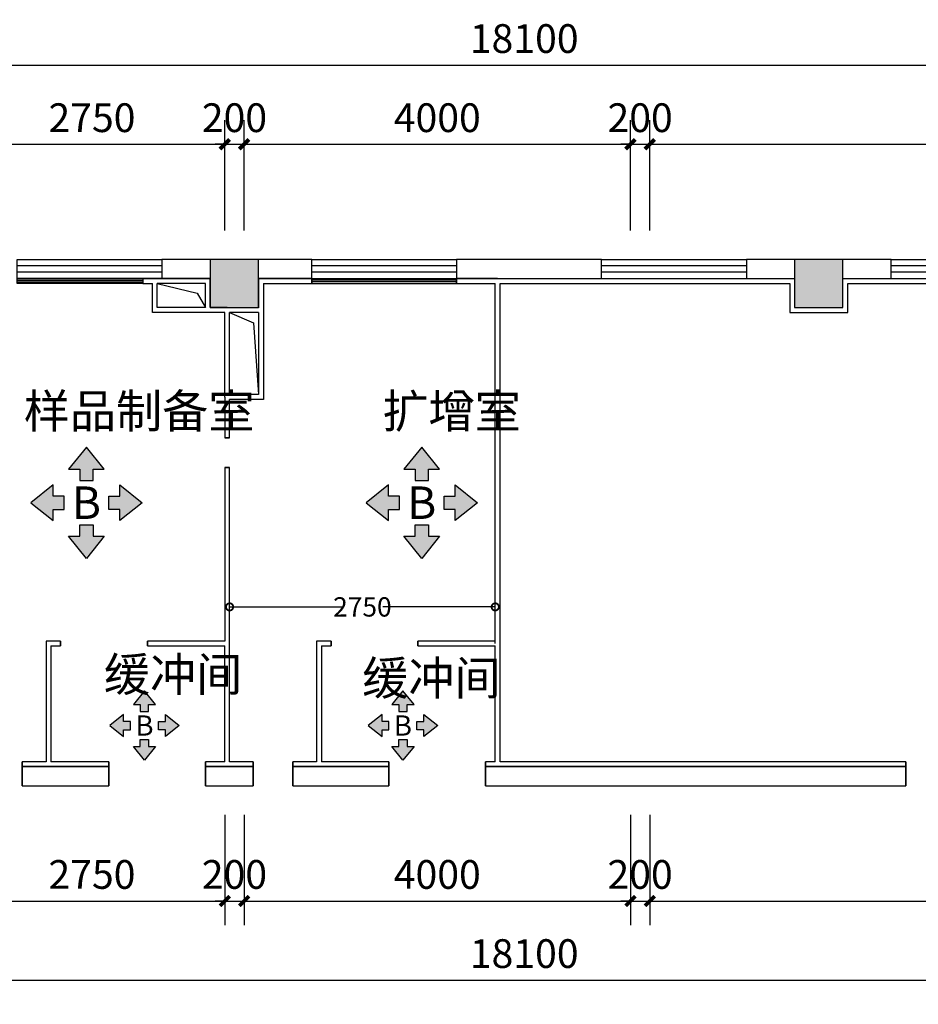
# Model space of a CAD drawing. Extents: x -690 to 421957, y -5155 to 134645.
# Drawn here: x 226038 to 235341, y 27858 to 38048 of the extents above; entities that cross this region are included whole.
import ezdxf
from ezdxf.enums import TextEntityAlignment as Align

# ---------------------------------------------------------------- set-up
doc = ezdxf.new("R2010")
doc.units = 0
doc.header["$LTSCALE"] = 1000
doc.header["$MEASUREMENT"] = 0
doc.linetypes.add('DASH', pattern=[0.35, 0.25, -0.1])
for name, color, linetype in [('COLUMN', 9, 'Continuous'), ('PUB_DIM', 3, 'Continuous'), ('PUB_HATCH', 8, 'Continuous'), ('WALL', 9, 'Continuous'), ('WALL-MOVE', 6, 'Continuous'), ('WINDOW', 4, 'Continuous'), ('房间名称', 3, 'Continuous'), ('改造', 40, 'Continuous'), ('范围线', 8, 'Continuous')]:
    doc.layers.add(name, color=color, linetype=linetype)
doc.styles.add('_TCH_DIM_T3', font='SIMPLEX', dxfattribs={"width": 0.705882, "bigfont": 'GBCBIG'})
doc.styles.get("Standard").update_dxf_attribs({"font": 'gbenor.shx', "bigfont": 'gbcbig.shx'})
doc.dimstyles.new('_TCH_ARCH&&100', dxfattribs={"dimtxt": 297.5, "dimasz": 100, "dimexe": 250, "dimexo": 300, "dimgap": 126.25, "dimtad": 1, "dimdec": 0, "dimzin": 0, "dimdsep": 46, "dimtxsty": '_TCH_DIM_T3', "dimblk": 'ARCHTICK', "dimcen": 0.09, "dimclrt": 7, "dimazin": 2, "dimtfac": 1, "dimtdec": 0, "dimtix": 1, "dimtmove": 2, "dimatfit": 3, "dimfxl": 0, "dimtolj": 1, "dimtzin": 0, "dimarcsym": 0})
doc.dimstyles.get("Standard").update_dxf_attribs({"dimscale": 100, "dimtxt": 2, "dimasz": 1.5, "dimexe": 1, "dimexo": 0, "dimgap": 0, "dimtad": 0, "dimdec": 0, "dimzin": 0, "dimdsep": 46, "dimtxsty": 'Standard', "dimblk": 'DOTSMALL', "dimcen": 0.09, "dimclrt": 7, "dimadec": 0, "dimazin": 0, "dimtfac": 1, "dimtdec": 0, "dimtix": 1, "dimtmove": 2, "dimatfit": 3, "dimldrblk": 'DOTSMALL', "dimfxl": 0, "dimtolj": 1, "dimtzin": 0, "dimarcsym": 0})

# ---------------------------------------------------------------- blocks, each defined once
blk = doc.blocks.new('A$Ced001cfb')
h = blk.add_hatch(color=0)
h.dxf.hatch_style = 1
h.paths.add_polyline_path([(240, 408), (240, 528), (360, 528), (360, 672), (240, 672), (240, 792), (0, 600)])
h.paths.add_polyline_path([(960, 408), (960, 528), (840, 528), (840, 672), (960, 672), (960, 792), (1200, 600)])
h.paths.add_polyline_path([(408, 240), (528, 240), (528, 360), (672, 360), (672, 240), (792, 240), (600, 0)])
h.paths.add_polyline_path([(408, 960), (528, 960), (528, 840), (672, 840), (672, 960), (792, 960), (600, 1200)])
at = {"color": 0}
for points in [[(408, 960), (528, 960), (528, 840), (672, 840), (672, 960), (792, 960), (600, 1200)], [(240, 408), (240, 528), (360, 528), (360, 672), (240, 672), (240, 792), (0, 600)], [(960, 408), (960, 528), (840, 528), (840, 672), (960, 672), (960, 792), (1200, 600)], [(408, 240), (528, 240), (528, 360), (672, 360), (672, 240), (792, 240), (600, 0)]]:
    blk.add_lwpolyline(points, close=True, dxfattribs=at)
at = {"layer": '范围线', "color": 0}
blk.add_attdef('A', text='', height=350, dxfattribs=at).set_placement((600, 600), align=Align.MIDDLE_CENTER)
blk = doc.blocks.new('_DotSmall')
at = {"color": 0, "linetype": 'ByBlock', "const_width": 0.5}
blk.add_lwpolyline([(-0.0625, 0, 1), (0.0625, 0, 1)], format="xyb", close=True, dxfattribs=at)
blk = doc.blocks.new('*D441')
at = {"layer": 'Defpoints', "color": 0, "transparency": 16777216}
for p in [(230961, 31971), (228211, 31593), (230961, 31593)]:
    blk.add_point(p, dxfattribs=at)
at = {"layer": '改造', "color": 0, "lineweight": -2, "transparency": 16777216}
for p, q in [((228211, 31593), (228211, 32071)), ((230961, 31593), (230961, 32071)), ((228211, 31971), (229376, 31971)), ((230961, 31971), (229797, 31971))]:
    blk.add_line(p, q, dxfattribs=at)
at = {"layer": '改造', "color": 0, "lineweight": -2, "transparency": 16777216, "xscale": 150, "yscale": 150, "zscale": 150, "rotation": 180}
blk.add_blockref('_DotSmall', (228211, 31971), dxfattribs=at)
at = {"layer": '改造', "color": 0, "lineweight": -2, "transparency": 16777216, "xscale": 150, "yscale": 150, "zscale": 150}
blk.add_blockref('_DotSmall', (230961, 31971), dxfattribs=at)
at = {"layer": '改造', "color": 7, "transparency": 16777216, "insert": (229586, 31971), "char_height": 200, "attachment_point": 5}
blk.add_mtext('\\A1;2750', dxfattribs=at)
blk = doc.blocks.new('_ArchTick')
at = {"color": 0, "linetype": 'ByBlock', "const_width": 0.4}
blk.add_lwpolyline([(-0.5, -0.5), (0.5, 0.5)], dxfattribs=at)
blk = doc.blocks.new('*D577')
at = {"layer": 'Defpoints', "color": 0, "transparency": 16777216}
for p in [(222211, 30118), (240311, 30118), (240311, 28108)]:
    blk.add_point(p, dxfattribs=at)
at = {"layer": 'PUB_DIM', "color": 0, "lineweight": -2, "transparency": 16777216}
for p, q in [((222211, 29818), (222211, 27858)), ((240311, 29818), (240311, 27858)), ((222211, 28108), (240311, 28108))]:
    blk.add_line(p, q, dxfattribs=at)
at = {"layer": 'PUB_DIM', "color": 0, "lineweight": -2, "transparency": 16777216, "xscale": 100, "yscale": 100, "zscale": 100, "rotation": 180}
blk.add_blockref('_ArchTick', (222211, 28108), dxfattribs=at)
at = {"layer": 'PUB_DIM', "color": 0, "lineweight": -2, "transparency": 16777216, "xscale": 100, "yscale": 100, "zscale": 100}
blk.add_blockref('_ArchTick', (240311, 28108), dxfattribs=at)
at = {"layer": 'PUB_DIM', "color": 7, "transparency": 16777216, "insert": (231261, 28383), "char_height": 297.5, "attachment_point": 5, "style": '_TCH_DIM_T3'}
blk.add_mtext('\\A1;18100', dxfattribs=at)
blk = doc.blocks.new('*D578')
at = {"layer": 'Defpoints', "color": 0, "transparency": 16777216}
for p in [(228361, 30118), (232361, 30118), (232361, 28927)]:
    blk.add_point(p, dxfattribs=at)
at = {"layer": 'PUB_DIM', "color": 0, "lineweight": -2, "transparency": 16777216}
for p, q in [((228361, 29818), (228361, 28677)), ((232361, 29818), (232361, 28677)), ((228361, 28927), (232361, 28927))]:
    blk.add_line(p, q, dxfattribs=at)
at = {"layer": 'PUB_DIM', "color": 0, "lineweight": -2, "transparency": 16777216, "xscale": 100, "yscale": 100, "zscale": 100, "rotation": 180}
blk.add_blockref('_ArchTick', (228361, 28927), dxfattribs=at)
at = {"layer": 'PUB_DIM', "color": 0, "lineweight": -2, "transparency": 16777216, "xscale": 100, "yscale": 100, "zscale": 100}
blk.add_blockref('_ArchTick', (232361, 28927), dxfattribs=at)
at = {"layer": 'PUB_DIM', "color": 7, "transparency": 16777216, "insert": (230361, 29202), "char_height": 297.5, "attachment_point": 5, "style": '_TCH_DIM_T3'}
blk.add_mtext('\\A1;4000', dxfattribs=at)
blk = doc.blocks.new('*D579')
at = {"layer": 'Defpoints', "color": 0, "transparency": 16777216}
for p in [(232361, 30118), (232561, 30118), (232561, 28927)]:
    blk.add_point(p, dxfattribs=at)
at = {"layer": 'PUB_DIM', "color": 0, "lineweight": -2, "transparency": 16777216}
for p, q in [((232361, 29818), (232361, 28677)), ((232561, 29818), (232561, 28677)), ((232361, 28927), (232261, 28927)), ((232361, 28927), (232561, 28927)), ((232561, 28927), (232661, 28927))]:
    blk.add_line(p, q, dxfattribs=at)
at = {"layer": 'PUB_DIM', "color": 0, "lineweight": -2, "transparency": 16777216, "xscale": 100, "yscale": 100, "zscale": 100}
blk.add_blockref('_ArchTick', (232361, 28927), dxfattribs=at)
at = {"layer": 'PUB_DIM', "color": 0, "lineweight": -2, "transparency": 16777216, "xscale": 100, "yscale": 100, "zscale": 100, "rotation": 180}
blk.add_blockref('_ArchTick', (232561, 28927), dxfattribs=at)
at = {"layer": 'PUB_DIM', "color": 7, "transparency": 16777216, "insert": (232461, 29202), "char_height": 297.5, "attachment_point": 5, "style": '_TCH_DIM_T3'}
blk.add_mtext('\\A1;200', dxfattribs=at)
blk = doc.blocks.new('*D580')
at = {"layer": 'Defpoints', "color": 0, "transparency": 16777216}
for p in [(232561, 30118), (240261, 30118), (240261, 28927)]:
    blk.add_point(p, dxfattribs=at)
at = {"layer": 'PUB_DIM', "color": 0, "lineweight": -2, "transparency": 16777216}
for p, q in [((232561, 29818), (232561, 28677)), ((240261, 29818), (240261, 28677)), ((232561, 28927), (240261, 28927))]:
    blk.add_line(p, q, dxfattribs=at)
at = {"layer": 'PUB_DIM', "color": 0, "lineweight": -2, "transparency": 16777216, "xscale": 100, "yscale": 100, "zscale": 100, "rotation": 180}
blk.add_blockref('_ArchTick', (232561, 28927), dxfattribs=at)
at = {"layer": 'PUB_DIM', "color": 0, "lineweight": -2, "transparency": 16777216, "xscale": 100, "yscale": 100, "zscale": 100}
blk.add_blockref('_ArchTick', (240261, 28927), dxfattribs=at)
at = {"layer": 'PUB_DIM', "color": 7, "transparency": 16777216, "insert": (236411, 29202), "char_height": 297.5, "attachment_point": 5, "style": '_TCH_DIM_T3'}
blk.add_mtext('\\A1;7700', dxfattribs=at)
blk = doc.blocks.new('*D581')
at = {"layer": 'Defpoints', "color": 0, "transparency": 16777216}
for p in [(228161, 30118), (228361, 30118), (228361, 28927)]:
    blk.add_point(p, dxfattribs=at)
at = {"layer": 'PUB_DIM', "color": 0, "lineweight": -2, "transparency": 16777216}
for p, q in [((228161, 29818), (228161, 28677)), ((228361, 29818), (228361, 28677)), ((228161, 28927), (228061, 28927)), ((228161, 28927), (228361, 28927)), ((228361, 28927), (228461, 28927))]:
    blk.add_line(p, q, dxfattribs=at)
at = {"layer": 'PUB_DIM', "color": 0, "lineweight": -2, "transparency": 16777216, "xscale": 100, "yscale": 100, "zscale": 100}
blk.add_blockref('_ArchTick', (228161, 28927), dxfattribs=at)
at = {"layer": 'PUB_DIM', "color": 0, "lineweight": -2, "transparency": 16777216, "xscale": 100, "yscale": 100, "zscale": 100, "rotation": 180}
blk.add_blockref('_ArchTick', (228361, 28927), dxfattribs=at)
at = {"layer": 'PUB_DIM', "color": 7, "transparency": 16777216, "insert": (228261, 29202), "char_height": 297.5, "attachment_point": 5, "style": '_TCH_DIM_T3'}
blk.add_mtext('\\A1;200', dxfattribs=at)
blk = doc.blocks.new('*D583')
at = {"layer": 'Defpoints', "color": 0, "transparency": 16777216}
for p in [(225411, 30118), (228161, 30118), (228161, 28927)]:
    blk.add_point(p, dxfattribs=at)
at = {"layer": 'PUB_DIM', "color": 0, "lineweight": -2, "transparency": 16777216}
for p, q in [((225411, 29818), (225411, 28677)), ((228161, 29818), (228161, 28677)), ((225411, 28927), (228161, 28927))]:
    blk.add_line(p, q, dxfattribs=at)
at = {"layer": 'PUB_DIM', "color": 0, "lineweight": -2, "transparency": 16777216, "xscale": 100, "yscale": 100, "zscale": 100, "rotation": 180}
blk.add_blockref('_ArchTick', (225411, 28927), dxfattribs=at)
at = {"layer": 'PUB_DIM', "color": 0, "lineweight": -2, "transparency": 16777216, "xscale": 100, "yscale": 100, "zscale": 100}
blk.add_blockref('_ArchTick', (228161, 28927), dxfattribs=at)
at = {"layer": 'PUB_DIM', "color": 7, "transparency": 16777216, "insert": (226786, 29202), "char_height": 297.5, "attachment_point": 5, "style": '_TCH_DIM_T3'}
blk.add_mtext('\\A1;2750', dxfattribs=at)
blk = doc.blocks.new('*D585')
at = {"layer": 'Defpoints', "color": 0, "transparency": 16777216}
for p in [(240311, 37578), (222211, 35568), (240311, 35568)]:
    blk.add_point(p, dxfattribs=at)
at = {"layer": 'PUB_DIM', "color": 0, "lineweight": -2, "transparency": 16777216}
for p, q in [((222211, 35868), (222211, 37828)), ((240311, 35868), (240311, 37828)), ((222211, 37578), (240311, 37578))]:
    blk.add_line(p, q, dxfattribs=at)
at = {"layer": 'PUB_DIM', "color": 0, "lineweight": -2, "transparency": 16777216, "xscale": 100, "yscale": 100, "zscale": 100, "rotation": 180}
blk.add_blockref('_ArchTick', (222211, 37578), dxfattribs=at)
at = {"layer": 'PUB_DIM', "color": 0, "lineweight": -2, "transparency": 16777216, "xscale": 100, "yscale": 100, "zscale": 100}
blk.add_blockref('_ArchTick', (240311, 37578), dxfattribs=at)
at = {"layer": 'PUB_DIM', "color": 7, "transparency": 16777216, "insert": (231261, 37853), "char_height": 297.5, "attachment_point": 5, "style": '_TCH_DIM_T3'}
blk.add_mtext('\\A1;18100', dxfattribs=at)
blk = doc.blocks.new('*D586')
at = {"layer": 'Defpoints', "color": 0, "transparency": 16777216}
for p in [(232361, 36759), (228361, 35568), (232361, 35568)]:
    blk.add_point(p, dxfattribs=at)
at = {"layer": 'PUB_DIM', "color": 0, "lineweight": -2, "transparency": 16777216}
for p, q in [((228361, 35868), (228361, 37009)), ((232361, 35868), (232361, 37009)), ((228361, 36759), (232361, 36759))]:
    blk.add_line(p, q, dxfattribs=at)
at = {"layer": 'PUB_DIM', "color": 0, "lineweight": -2, "transparency": 16777216, "xscale": 100, "yscale": 100, "zscale": 100, "rotation": 180}
blk.add_blockref('_ArchTick', (228361, 36759), dxfattribs=at)
at = {"layer": 'PUB_DIM', "color": 0, "lineweight": -2, "transparency": 16777216, "xscale": 100, "yscale": 100, "zscale": 100}
blk.add_blockref('_ArchTick', (232361, 36759), dxfattribs=at)
at = {"layer": 'PUB_DIM', "color": 7, "transparency": 16777216, "insert": (230361, 37034), "char_height": 297.5, "attachment_point": 5, "style": '_TCH_DIM_T3'}
blk.add_mtext('\\A1;4000', dxfattribs=at)
blk = doc.blocks.new('*D587')
at = {"layer": 'Defpoints', "color": 0, "transparency": 16777216}
for p in [(232561, 36759), (232361, 35568), (232561, 35568)]:
    blk.add_point(p, dxfattribs=at)
at = {"layer": 'PUB_DIM', "color": 0, "lineweight": -2, "transparency": 16777216}
for p, q in [((232361, 35868), (232361, 37009)), ((232561, 35868), (232561, 37009)), ((232361, 36759), (232261, 36759)), ((232361, 36759), (232561, 36759)), ((232561, 36759), (232661, 36759))]:
    blk.add_line(p, q, dxfattribs=at)
at = {"layer": 'PUB_DIM', "color": 0, "lineweight": -2, "transparency": 16777216, "xscale": 100, "yscale": 100, "zscale": 100}
blk.add_blockref('_ArchTick', (232361, 36759), dxfattribs=at)
at = {"layer": 'PUB_DIM', "color": 0, "lineweight": -2, "transparency": 16777216, "xscale": 100, "yscale": 100, "zscale": 100, "rotation": 180}
blk.add_blockref('_ArchTick', (232561, 36759), dxfattribs=at)
at = {"layer": 'PUB_DIM', "color": 7, "transparency": 16777216, "insert": (232461, 37034), "char_height": 297.5, "attachment_point": 5, "style": '_TCH_DIM_T3'}
blk.add_mtext('\\A1;200', dxfattribs=at)
blk = doc.blocks.new('*D588')
at = {"layer": 'Defpoints', "color": 0, "transparency": 16777216}
for p in [(240261, 36759), (232561, 35568), (240261, 35568)]:
    blk.add_point(p, dxfattribs=at)
at = {"layer": 'PUB_DIM', "color": 0, "lineweight": -2, "transparency": 16777216}
for p, q in [((232561, 35868), (232561, 37009)), ((240261, 35868), (240261, 37009)), ((232561, 36759), (240261, 36759))]:
    blk.add_line(p, q, dxfattribs=at)
at = {"layer": 'PUB_DIM', "color": 0, "lineweight": -2, "transparency": 16777216, "xscale": 100, "yscale": 100, "zscale": 100, "rotation": 180}
blk.add_blockref('_ArchTick', (232561, 36759), dxfattribs=at)
at = {"layer": 'PUB_DIM', "color": 0, "lineweight": -2, "transparency": 16777216, "xscale": 100, "yscale": 100, "zscale": 100}
blk.add_blockref('_ArchTick', (240261, 36759), dxfattribs=at)
at = {"layer": 'PUB_DIM', "color": 7, "transparency": 16777216, "insert": (236411, 37034), "char_height": 297.5, "attachment_point": 5, "style": '_TCH_DIM_T3'}
blk.add_mtext('\\A1;7700', dxfattribs=at)
blk = doc.blocks.new('*D589')
at = {"layer": 'Defpoints', "color": 0, "transparency": 16777216}
for p in [(228361, 36759), (228161, 35568), (228361, 35568)]:
    blk.add_point(p, dxfattribs=at)
at = {"layer": 'PUB_DIM', "color": 0, "lineweight": -2, "transparency": 16777216}
for p, q in [((228161, 35868), (228161, 37009)), ((228361, 35868), (228361, 37009)), ((228161, 36759), (228061, 36759)), ((228161, 36759), (228361, 36759)), ((228361, 36759), (228461, 36759))]:
    blk.add_line(p, q, dxfattribs=at)
at = {"layer": 'PUB_DIM', "color": 0, "lineweight": -2, "transparency": 16777216, "xscale": 100, "yscale": 100, "zscale": 100}
blk.add_blockref('_ArchTick', (228161, 36759), dxfattribs=at)
at = {"layer": 'PUB_DIM', "color": 0, "lineweight": -2, "transparency": 16777216, "xscale": 100, "yscale": 100, "zscale": 100, "rotation": 180}
blk.add_blockref('_ArchTick', (228361, 36759), dxfattribs=at)
at = {"layer": 'PUB_DIM', "color": 7, "transparency": 16777216, "insert": (228261, 37034), "char_height": 297.5, "attachment_point": 5, "style": '_TCH_DIM_T3'}
blk.add_mtext('\\A1;200', dxfattribs=at)
blk = doc.blocks.new('*D591')
at = {"layer": 'Defpoints', "color": 0, "transparency": 16777216}
for p in [(228161, 36759), (225411, 35568), (228161, 35568)]:
    blk.add_point(p, dxfattribs=at)
at = {"layer": 'PUB_DIM', "color": 0, "lineweight": -2, "transparency": 16777216}
for p, q in [((225411, 35868), (225411, 37009)), ((228161, 35868), (228161, 37009)), ((225411, 36759), (228161, 36759))]:
    blk.add_line(p, q, dxfattribs=at)
at = {"layer": 'PUB_DIM', "color": 0, "lineweight": -2, "transparency": 16777216, "xscale": 100, "yscale": 100, "zscale": 100, "rotation": 180}
blk.add_blockref('_ArchTick', (225411, 36759), dxfattribs=at)
at = {"layer": 'PUB_DIM', "color": 0, "lineweight": -2, "transparency": 16777216, "xscale": 100, "yscale": 100, "zscale": 100}
blk.add_blockref('_ArchTick', (228161, 36759), dxfattribs=at)
at = {"layer": 'PUB_DIM', "color": 7, "transparency": 16777216, "insert": (226786, 37034), "char_height": 297.5, "attachment_point": 5, "style": '_TCH_DIM_T3'}
blk.add_mtext('\\A1;2750', dxfattribs=at)
blk = doc.blocks.new('$WINLIB2D$00000001')
at = {"color": 0}
for points in [[(-0.5, 0.5), (-0.5, -0.5)], [(-0.5, 0.5), (0.5, 0.5)], [(0.5, -0.5), (0.5, 0.5)], [(0.5, 0.1667), (-0.5, 0.1667)], [(0.5, -0.1667), (-0.5, -0.1667)], [(-0.5, -0.5), (0.5, -0.5)]]:
    blk.add_lwpolyline(points, dxfattribs=at)
blk = doc.blocks.new('_FZH')
blk.add_lwpolyline([(-0.5, -0.5), (0.5, -0.5), (0.5, 0.5), (-0.5, 0.5)], close=True)
at = {"layer": 'PUB_HATCH'}
blk.add_solid([(-0.5, -0.5), (0.5, -0.5), (-0.5, 0.5), (0.5, 0.5)], dxfattribs=at)

msp = doc.modelspace()

# ---------------------------------------------------------------- linework, layer by layer
at = {"layer": 'WALL'}
for p, q in [((228011.1, 35568.1), (227511.1, 35568.1)), ((227511.1, 35568.1), (227511.1, 35368.1)), ((229061.1, 35568.1), (228511.1, 35568.1)), ((229061.1, 35368.1), (229061.1, 35568.1)), ((232061.1, 35568.1), (230561.1, 35568.1)), ((230561.1, 35568.1), (230561.1, 35368.1)), ((232061.1, 35368.1), (232061.1, 35568.1)), ((234061.1, 35568.1), (233561.1, 35568.1)), ((233561.1, 35568.1), (233561.1, 35368.1)), ((235061.1, 35568.1), (234561.1, 35568.1)), ((235061.1, 35368.1), (235061.1, 35568.1)), ((227511.1, 35368.1), (228011.1, 35368.1)), ((228511.1, 35368.1), (229061.1, 35368.1)), ((230561.1, 35368.1), (232061.1, 35368.1)), ((233561.1, 35368.1), (234061.1, 35368.1)), ((234561.1, 35368.1), (235061.1, 35368.1)), ((226961.1, 30318.1), (226064.4, 30318.1)), ((226064.4, 30318.1), (226064.4, 30118.1)), ((226961.1, 30118.1), (226961.1, 30318.1)), ((228454.4, 30318.1), (227961.1, 30318.1)), ((227961.1, 30318.1), (227961.1, 30118.1)), ((228211.1, 30318.1), (228311.1, 30318.1)), ((228454.4, 30118.1), (228454.4, 30318.1)), ((229861.1, 30318.1), (228864.4, 30318.1)), ((228864.4, 30318.1), (228864.4, 30118.1)), ((229861.1, 30118.1), (229861.1, 30318.1)), ((235211.1, 30318.1), (230861.1, 30318.1)), ((230861.1, 30318.1), (230861.1, 30118.1)), ((235211.1, 30118.1), (235211.1, 30318.1)), ((226064.4, 30118.1), (226961.1, 30118.1)), ((227961.1, 30118.1), (228454.4, 30118.1)), ((228864.4, 30118.1), (229861.1, 30118.1)), ((230861.1, 30118.1), (235211.1, 30118.1))]:
    msp.add_line(p, q, dxfattribs=at)
at = {"layer": 'WALL-MOVE'}
for p, q in [((227436.1, 35368.1), (227311.1, 35368.1)), ((227311.1, 35368.1), (227311.1, 35318.1)), ((228011.1, 35368.1), (227436.1, 35368.1)), ((228011.1, 35068.1), (228011.1, 35368.1)), ((229061.1, 35368.1), (228511.1, 35368.1)), ((228511.1, 35368.1), (228511.1, 35066.6)), ((229061.1, 35318.1), (229061.1, 35368.1)), ((230986.1, 35368.1), (230561.1, 35368.1)), ((230561.1, 35368.1), (230561.1, 35318.1)), ((230986.1, 35368.1), (234061.1, 35368.1)), ((234061.1, 35368.1), (234061.1, 35068.1)), ((234561.1, 35068.1), (234561.1, 35368.1)), ((234561.1, 35368.1), (240061.1, 35368.1)), ((227311.1, 35318.1), (227411.1, 35318.1)), ((227411.1, 35018.1), (227411.1, 35318.1)), ((227461.1, 35068.1), (227461.1, 35318.1)), ((227961.1, 35318.1), (227461.1, 35318.1)), ((227961.1, 35068.1), (227961.1, 35318.1)), ((228561.1, 35318.1), (229061.1, 35318.1)), ((228561.1, 35318.1), (228561.1, 35041.6)), ((230561.1, 35318.1), (230961.1, 35318.1)), ((230961.1, 31618.1), (230961.1, 35318.1)), ((231011.1, 31593.1), (231011.1, 35318.1)), ((231011.1, 35318.1), (234011.1, 35318.1)), ((234011.1, 35318.1), (234011.1, 35018.1)), ((234611.1, 35018.1), (234611.1, 35318.1)), ((234611.1, 35318.1), (240011.1, 35318.1)), ((227961.1, 35068.1), (227461.1, 35068.1)), ((228186.1, 35068.1), (228011.1, 35068.1)), ((228511.1, 35066.6), (228186.1, 35066.6)), ((234061.1, 35068.1), (234561.1, 35068.1)), ((227986.1, 35018.1), (227411.1, 35018.1)), ((228161.1, 35018.1), (227986.1, 35018.1)), ((228161.1, 34143.2), (228161.1, 35018.1)), ((228211.1, 34168.2), (228211.1, 35016.6)), ((228511.1, 35016.6), (228211.1, 35016.6)), ((228511.1, 35016.6), (228511.1, 34168.2)), ((228561.1, 35041.6), (228561.1, 34118.2)), ((234011.1, 35018.1), (234611.1, 35018.1)), ((228161.1, 34143.2), (228161.1, 33722.3)), ((228511.1, 34168.2), (228211.1, 34168.2)), ((228211.1, 33722.3), (228211.1, 34118.2)), ((228561.1, 34118.2), (228211.1, 34118.2)), ((228161.1, 33722.3), (228211.1, 33722.3)), ((228211.1, 33412.3), (228161.1, 33412.3)), ((228161.1, 33412.3), (228161.1, 31618.1)), ((228211.1, 31593.1), (228211.1, 33412.3)), ((226311.1, 31618.1), (226311.1, 30368.1)), ((226461.1, 31618.1), (226311.1, 31618.1)), ((226461.1, 31568.1), (226461.1, 31618.1)), ((228161.1, 31618.1), (227361.1, 31618.1)), ((227361.1, 31618.1), (227361.1, 31568.1)), ((228211.1, 30368.1), (228211.1, 31593.1)), ((229111.1, 31618.1), (229111.1, 30368.1)), ((229261.1, 31618.1), (229111.1, 31618.1)), ((229261.1, 31568.1), (229261.1, 31618.1)), ((230961.1, 31618.1), (230161.1, 31618.1)), ((230161.1, 31618.1), (230161.1, 31568.1)), ((231011.1, 30368.1), (231011.1, 31593.1)), ((226361.1, 31568.1), (226361.1, 30368.1)), ((226361.1, 31568.1), (226461.1, 31568.1)), ((227361.1, 31568.1), (228161.1, 31568.1)), ((228161.1, 30368.1), (228161.1, 31568.1)), ((229161.1, 31568.1), (229161.1, 30368.1)), ((229161.1, 31568.1), (229261.1, 31568.1)), ((230161.1, 31568.1), (230961.1, 31568.1)), ((230961.1, 30368.1), (230961.1, 31568.1)), ((226311.1, 30368.1), (226064.4, 30368.1)), ((226064.4, 30368.1), (226064.4, 30318.1)), ((226961.1, 30368.1), (226361.1, 30368.1)), ((226961.1, 30318.1), (226961.1, 30368.1)), ((228161.1, 30368.1), (227961.1, 30368.1)), ((227961.1, 30368.1), (227961.1, 30318.1)), ((228454.4, 30368.1), (228211.1, 30368.1)), ((228454.4, 30318.1), (228454.4, 30368.1)), ((229111.1, 30368.1), (228864.4, 30368.1)), ((228864.4, 30368.1), (228864.4, 30318.1)), ((229861.1, 30368.1), (229161.1, 30368.1)), ((229861.1, 30318.1), (229861.1, 30368.1)), ((230961.1, 30368.1), (230861.1, 30368.1)), ((230861.1, 30368.1), (230861.1, 30318.1)), ((235211.1, 30368.1), (231011.1, 30368.1)), ((235211.1, 30318.1), (235211.1, 30368.1)), ((226064.4, 30318.1), (226336.1, 30318.1)), ((226336.1, 30318.1), (226961.1, 30318.1)), ((227961.1, 30318.1), (228186.1, 30318.1)), ((228186.1, 30318.1), (228454.4, 30318.1)), ((228864.4, 30318.1), (229136.1, 30318.1)), ((229136.1, 30318.1), (229861.1, 30318.1)), ((230861.1, 30318.1), (230986.1, 30318.1)), ((230986.1, 30318.1), (235211.1, 30318.1))]:
    msp.add_line(p, q, dxfattribs=at)
at = {"layer": 'WALL-MOVE', "color": 8}
for points in [[(227461.1, 35318.1), (227876.9, 35218.5), (227961.1, 35068.1)], [(228211.1, 35016.6), (228459.2, 34912.5), (228511.1, 34168.2)]]:
    msp.add_lwpolyline(points, dxfattribs=at)
at = {"layer": 'WINDOW', "color": 4, "linetype": 'DASH'}
for p, q in [((228211.1, 33722.3), (228161.1, 33722.3)), ((228161.1, 33412.3), (228211.1, 33412.3)), ((226064.4, 30318.1), (226064.4, 30368.1)), ((226961.1, 30368.1), (226961.1, 30318.1)), ((227961.1, 30318.1), (227961.1, 30368.1)), ((228454.4, 30368.1), (228454.4, 30318.1)), ((228864.4, 30318.1), (228864.4, 30368.1)), ((226064.4, 30118.1), (226064.4, 30318.1)), ((228454.4, 30318.1), (228454.4, 30118.1)), ((228864.4, 30118.1), (228864.4, 30318.1)), ((229861.1, 30318.1), (229861.1, 30118.1)), ((230861.1, 30118.1), (230861.1, 30318.1)), ((235211.1, 30318.1), (235211.1, 30118.1))]:
    msp.add_line(p, q, dxfattribs=at)
at = {"layer": 'WINDOW', "linetype": 'DASH'}
for p, q in [((226461.1, 31618.1), (226461.1, 31568.1)), ((227361.1, 31568.1), (227361.1, 31618.1)), ((229261.1, 31618.1), (229261.1, 31568.1)), ((230161.1, 31568.1), (230161.1, 31618.1)), ((229861.1, 30368.1), (229861.1, 30318.1)), ((230861.1, 30318.1), (230861.1, 30368.1)), ((235211.1, 30368.1), (235211.1, 30318.1)), ((226961.1, 30318.1), (226961.1, 30118.1)), ((227961.1, 30118.1), (227961.1, 30318.1))]:
    msp.add_line(p, q, dxfattribs=at)

# ---------------------------------------------------------------- block references
at = {"color": 4}
for p, xscale, yscale, zscale in [((226153.1, 32473.6), 0.96, 0.96, 0.96), ((229624.4, 32473.6), 0.96, 0.96, 0.96), ((226969.7, 30383.4), 0.6, 0.6, 0.6), ((229645.2, 30383.4), 0.6, 0.6, 0.6)]:
    msp.add_blockref('A$Ced001cfb', p, dxfattribs=dict(at, xscale=xscale, yscale=yscale, zscale=zscale)).add_auto_attribs({'A': 'B'})
at = {"layer": 'COLUMN', "color": 4, "xscale": 500, "yscale": 500, "zscale": 500, "rotation": 270}
for p in [(228261.1, 35318.1), (234311.1, 35318.1)]:
    msp.add_blockref('_FZH', p, dxfattribs=at)
at = {"layer": 'WINDOW', "color": 4, "xscale": -1500, "yscale": 200, "zscale": -1500, "rotation": 180}
for p in [(226761.1, 35468.1), (229811.1, 35468.1), (232811.1, 35468.1), (235811.1, 35468.1)]:
    msp.add_blockref('$WINLIB2D$00000001', p, dxfattribs=at)
at = {"layer": 'WINDOW'}
for p, xscale, yscale, zscale, rotation in [((226661.1, 35343.1), 1300, -50, 1300, 179.9999999999731), ((229811.1, 35343.1), 1500, 50, 1500, 6.1249188299485e-12)]:
    msp.add_blockref('$WINLIB2D$00000001', p, dxfattribs=dict(at, xscale=xscale, yscale=yscale, zscale=zscale, rotation=rotation))

# ---------------------------------------------------------------- texts
at = {"layer": '房间名称', "color": 0}
for s, p in [('样品制备室', (226080.5, 33823.1)), ('扩增室', (229794.3, 33823.1)), ('缓冲间', (226909.6, 31097.8)), ('缓冲间', (229584.3, 31059.8))]:
    msp.add_text(s, height=350, dxfattribs=at).set_placement(p)

# ---------------------------------------------------------------- dimensions: what is measured, and where the dimension line sits
at = {"layer": 'PUB_DIM'}
for p1, p2, distance, picture, middle in [((222211.1, 35568.1), (240311.1, 35568.1), 2009.9, '*D585', (231261.1, 37853)), ((225411.1, 35568.1), (228161.1, 35568.1), 1190.8, '*D591', (226786.1, 37033.9)), ((228161.1, 35568.1), (228361.1, 35568.1), 1190.8, '*D589', (228261.1, 37033.9)), ((228361.1, 35568.1), (232361.1, 35568.1), 1190.8, '*D586', (230361.1, 37033.9)), ((232361.1, 35568.1), (232561.1, 35568.1), 1190.8, '*D587', (232461.1, 37033.9)), ((232561.1, 35568.1), (240261.1, 35568.1), 1190.8, '*D588', (236411.1, 37033.9)), ((222211.1, 30118.1), (240311.1, 30118.1), -2009.9, '*D577', (231261.1, 28383.1)), ((225411.1, 30118.1), (228161.1, 30118.1), -1190.8, '*D583', (226786.1, 29202.3)), ((228161.1, 30118.1), (228361.1, 30118.1), -1190.8, '*D581', (228261.1, 29202.3)), ((228361.1, 30118.1), (232361.1, 30118.1), -1190.8, '*D578', (230361.1, 29202.3)), ((232361.1, 30118.1), (232561.1, 30118.1), -1190.8, '*D579', (232461.1, 29202.3)), ((232561.1, 30118.1), (240261.1, 30118.1), -1190.8, '*D580', (236411.1, 29202.3))]:
    dim = msp.add_aligned_dim(p1=p1, p2=p2, distance=distance, dimstyle='_TCH_ARCH&&100', dxfattribs=at)
    dim.commit()
    dim.dimension.update_dxf_attribs({"geometry": picture, "text_midpoint": middle})
at = {"layer": '改造'}
dim = msp.add_aligned_dim(p1=(228211.1, 31593.1), p2=(230961.1, 31593.1), distance=377.9, dimstyle='Standard', dxfattribs=at)
dim.commit()
dim.dimension.update_dxf_attribs({"geometry": '*D441', "text_midpoint": (229586.1, 31971)})

doc.saveas('drawing.dxf')
